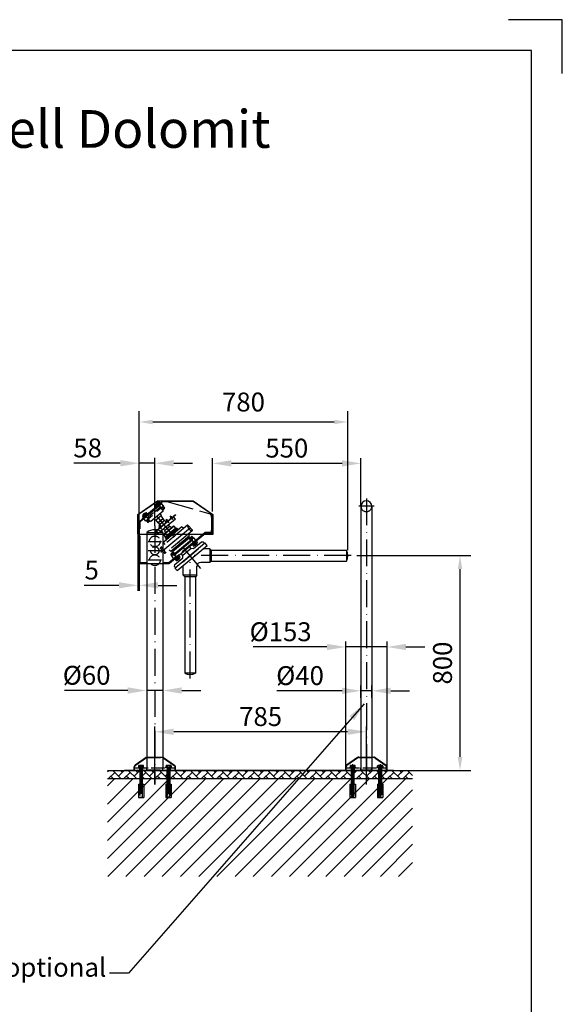
# Model space of a CAD drawing. Units: millimetres. Extents: x -225 to -15, y 119 to 416.
# Drawn here: x -116 to -15, y 234 to 416 of the extents above; entities that cross this region are included whole.
import ezdxf

# ---------------------------------------------------------------- set-up
doc = ezdxf.new("R2010")
doc.units = ezdxf.units.MM
for name, pattern in [('AM_ISO08W050', [18, 12, -1.5, 3, -1.5]), ('AM_ISO08W050x2', [9, 6, -0.75, 1.5, -0.75]), ('AUSGEZOGEN', [0]), ('GEN3', [6.25, 5, -1.25]), ('GEN3A', [3.1, 2.5, -0.6]), ('GEN7', [15, 10, -2.5, 0, -2.5]), ('GEN7A', [7.5, 5, -1.25, 0, -1.25]), ('MITTE', [2, 1.25, -0.25, 0.25, -0.25])]:
    doc.linetypes.add(name, pattern=pattern)
for name, color, linetype in [('222', 1, 'MITTE'), ('3', 6, 'GEN3'), ('3A', 6, 'GEN3A'), ('5', 3, 'Continuous'), ('7', 4, 'GEN7'), ('7A', 4, 'GEN7A'), ('KO7', 5, 'AUSGEZOGEN')]:
    doc.layers.add(name, color=color, linetype=linetype)
doc.layers.add('AM_5', color=3, linetype='Continuous', lineweight=25)
doc.layers.add('AM_7', color=4, linetype='AM_ISO08W050', lineweight=25)
doc.styles.get("Standard").update_dxf_attribs({"font": 'isocp.shx'})
doc.dimstyles.new('GEN-ISO', dxfattribs={"dimtxt": 3.5, "dimasz": 3.5, "dimexe": 1, "dimexo": 0, "dimtad": 1, "dimdsep": 46, "dimtxsty": 'Standard', "dimcen": 0, "dimclrt": 2, "dimadec": 0, "dimazin": 0, "dimtfac": 1, "dimtmove": 0, "dimatfit": 3, "dimfxl": 0, "dimarcsym": 0})
doc.dimstyles.new('GEN-ISO-10', dxfattribs={"dimtxt": 3.5, "dimasz": 2.5, "dimexe": 2, "dimexo": 1, "dimgap": 1.5, "dimtad": 1, "dimdec": 3, "dimlfac": 10, "dimdsep": 46, "dimtxsty": 'Standard', "dimcen": 2, "dimclrd": 256, "dimclre": 256, "dimclrt": 2, "dimadec": 0, "dimazin": 0, "dimtp": 0.1, "dimtm": 0.1, "dimtfac": 0.71, "dimtdec": 3, "dimtmove": 2, "dimatfit": 3, "dimfxl": 0, "dimtolj": 1, "dimarcsym": 0})

# ---------------------------------------------------------------- blocks, each defined once
blk = doc.blocks.new('*D21')
at = {"layer": '5', "color": 0, "lineweight": -2}
for p, q in [((-90.98, 274.36), (-90.98, 285.11)), ((-51.77, 274.36), (-51.77, 285.11)), ((-55.27, 284.11), (-87.48, 284.11))]:
    blk.add_line(p, q, dxfattribs=at)
at = {"layer": '5', "color": 0}
for points in [[(-87.48, 284.69), (-87.48, 283.53), (-90.98, 284.11)], [(-55.27, 284.69), (-55.27, 283.53), (-51.77, 284.11)]]:
    blk.add_solid(points, dxfattribs=at)
at = {"layer": '5', "color": 2, "insert": (-71.37, 286.48), "char_height": 3.5, "attachment_point": 5}
blk.add_mtext('785', dxfattribs=at)
blk = doc.blocks.new('*D23')
at = {"layer": '5', "color": 0, "lineweight": -2}
for p, q in [((-80.27, 324.94), (-80.27, 334.88)), ((-52.77, 325.94), (-52.77, 334.88)), ((-56.27, 333.88), (-76.77, 333.88))]:
    blk.add_line(p, q, dxfattribs=at)
at = {"layer": '5', "color": 0}
for points in [[(-76.77, 334.47), (-76.77, 333.3), (-80.27, 333.88)], [(-56.27, 334.47), (-56.27, 333.3), (-52.77, 333.88)]]:
    blk.add_solid(points, dxfattribs=at)
at = {"layer": '5', "color": 2, "insert": (-66.52, 336.26), "char_height": 3.5, "attachment_point": 5}
blk.add_mtext('550', dxfattribs=at)
blk = doc.blocks.new('*D19')
at = {"layer": '5', "lineweight": -2}
for p, q in [((-93.88, 321.71), (-93.88, 343.56)), ((-55.23, 317.78), (-55.23, 343.56)), ((-91.38, 341.56), (-57.73, 341.56))]:
    blk.add_line(p, q, dxfattribs=at)
at = {"layer": '5'}
for points in [[(-91.38, 341.97), (-91.38, 341.14), (-93.88, 341.56)], [(-57.73, 341.97), (-57.73, 341.14), (-55.23, 341.56)]]:
    blk.add_solid(points, dxfattribs=at)
at = {"layer": '5', "color": 2, "insert": (-74.55, 344.81), "char_height": 3.5, "attachment_point": 5}
blk.add_mtext('780', dxfattribs=at)
blk = doc.blocks.new('*D20')
at = {"layer": '5', "lineweight": -2}
for p, q in [((-53.57, 316.78), (-32.41, 316.78)), ((-34.41, 279.44), (-34.41, 314.28)), ((-46.94, 276.94), (-32.41, 276.94))]:
    blk.add_line(p, q, dxfattribs=at)
at = {"layer": '5'}
for points in [[(-34.83, 314.28), (-33.99, 314.28), (-34.41, 316.78)], [(-34.83, 279.44), (-33.99, 279.44), (-34.41, 276.94)]]:
    blk.add_solid(points, dxfattribs=at)
at = {"layer": '5', "color": 2, "insert": (-37.66, 296.86), "char_height": 3.5, "attachment_point": 5, "rotation": 90}
blk.add_mtext('\\A1;800', dxfattribs=at)
blk = doc.blocks.new('*D22')
at = {"layer": '5', "color": 0, "lineweight": -2}
for p, q in [((-52.77, 290.44), (-52.77, 292.71)), ((-50.77, 290.44), (-50.77, 292.71)), ((-56.27, 291.71), (-68.37, 291.71)), ((-50.77, 291.71), (-52.77, 291.71)), ((-47.27, 291.71), (-43.77, 291.71))]:
    blk.add_line(p, q, dxfattribs=at)
at = {"layer": '5', "color": 0}
for points in [[(-56.27, 292.29), (-56.27, 291.13), (-52.77, 291.71)], [(-47.27, 292.29), (-47.27, 291.13), (-50.77, 291.71)]]:
    blk.add_solid(points, dxfattribs=at)
at = {"layer": '5', "color": 2, "insert": (-64.07, 294.08), "char_height": 3.5, "attachment_point": 5}
blk.add_mtext('%%c40', dxfattribs=at)
blk = doc.blocks.new('*D24')
at = {"layer": 'AM_5', "color": 0, "lineweight": -2}
for p, q in [((-96, 291.77), (-107.75, 291.77)), ((-89.48, 291.77), (-92.5, 291.77)), ((-85.98, 291.77), (-82.48, 291.77))]:
    blk.add_line(p, q, dxfattribs=at)
at = {"layer": 'AM_5', "color": 0}
for points in [[(-96, 292.35), (-96, 291.18), (-92.5, 291.77)], [(-85.98, 292.35), (-85.98, 291.18), (-89.48, 291.77)]]:
    blk.add_solid(points, dxfattribs=at)
at = {"layer": 'AM_5', "color": 2, "insert": (-103.62, 294.14), "char_height": 3.5, "attachment_point": 5}
blk.add_mtext('%%c60', dxfattribs=at)
blk = doc.blocks.new('*D25')
at = {"layer": 'AM_5', "color": 0, "lineweight": -2}
for p, q in [((-59.09, 299.84), (-72.74, 299.84)), ((-55.59, 276.94), (-55.59, 300.84)), ((-47.94, 299.84), (-55.59, 299.84)), ((-47.94, 276.94), (-47.94, 300.84)), ((-44.44, 299.84), (-40.94, 299.84))]:
    blk.add_line(p, q, dxfattribs=at)
at = {"layer": 'AM_5', "color": 0}
for points in [[(-59.09, 300.42), (-59.09, 299.26), (-55.59, 299.84)], [(-44.44, 300.42), (-44.44, 299.26), (-47.94, 299.84)]]:
    blk.add_solid(points, dxfattribs=at)
at = {"layer": 'AM_5', "color": 2, "insert": (-67.67, 302.21), "char_height": 3.5, "attachment_point": 5}
blk.add_mtext('%%c153', dxfattribs=at)
blk = doc.blocks.new('*D26')
at = {"layer": 'AM_5', "color": 0, "lineweight": -2}
for p, q in [((-93.88, 315.52), (-93.88, 334.91)), ((-90.98, 322.3), (-90.98, 334.91)), ((-97.38, 333.91), (-105.98, 333.91)), ((-90.98, 333.91), (-93.88, 333.91)), ((-87.48, 333.91), (-83.98, 333.91))]:
    blk.add_line(p, q, dxfattribs=at)
at = {"layer": 'AM_5', "color": 0}
for points in [[(-97.38, 334.5), (-97.38, 333.33), (-93.88, 333.91)], [(-87.48, 334.5), (-87.48, 333.33), (-90.98, 333.91)]]:
    blk.add_solid(points, dxfattribs=at)
at = {"layer": 'AM_5', "color": 2, "insert": (-103.43, 336.29), "char_height": 3.5, "attachment_point": 5}
blk.add_mtext('58', dxfattribs=at)
blk = doc.blocks.new('*D28')
at = {"layer": 'AM_5', "color": 0, "lineweight": -2}
for p, q in [((-94.13, 324.43), (-94.13, 310.27)), ((-93.88, 315.52), (-93.88, 310.27)), ((-97.63, 311.27), (-104.07, 311.27)), ((-93.88, 311.27), (-94.13, 311.27)), ((-90.38, 311.27), (-86.88, 311.27))]:
    blk.add_line(p, q, dxfattribs=at)
at = {"layer": 'AM_5', "color": 0}
for points in [[(-97.63, 311.86), (-97.63, 310.69), (-94.13, 311.27)], [(-90.38, 311.86), (-90.38, 310.69), (-93.88, 311.27)]]:
    blk.add_solid(points, dxfattribs=at)
at = {"layer": 'AM_5', "color": 2, "insert": (-102.68, 313.65), "char_height": 3.5, "attachment_point": 5}
blk.add_mtext('5', dxfattribs=at)

msp = doc.modelspace()

# ---------------------------------------------------------------- hatches: boundary and pattern name
at = {"linetype": 'Continuous'}
h = msp.add_hatch(dxfattribs=at)
h.set_pattern_fill('AR-HBONE', color=1, scale=0.01, style=0)
h.paths.add_polyline_path([(-90.97805, 275.43478), (-90.97805, 276.93478), (-99.73161, 276.93478), (-99.73161, 275.43478)])
h.paths.add_polyline_path([(-90.97805, 276.93478), (-90.97805, 275.43478), (-51.76945, 275.43478), (-51.76945, 276.93478)])
h.paths.add_polyline_path([(-43.20738, 275.43478), (-43.20738, 276.93478), (-51.76945, 276.93478), (-51.76945, 275.43478)])
h = msp.add_hatch(dxfattribs=at)
h.set_pattern_fill('ANSI31', color=1, scale=0.75, style=0)
h.paths.add_polyline_path([(-43.20738, 257.27246), (-43.20738, 275.43478), (-99.73161, 275.43478), (-99.73161, 257.27246)])

# ---------------------------------------------------------------- linework, layer by layer
for p, q in [((-94.12805, 324.43478), (-90.49403, 326.93478)), ((-90.49403, 326.93478), (-83.86207, 326.93478)), ((-83.86207, 326.93478), (-80.22805, 324.43478)), ((-52.76945, 325.93524), (-52.76945, 279.43524)), ((-50.76945, 325.93524), (-50.76945, 279.43524)), ((-94.12805, 320.80978), (-94.12805, 324.43478)), ((-80.22805, 324.43478), (-80.22805, 320.70978)), ((-92.47805, 320.70978), (-94.02805, 320.70978)), ((-92.47805, 321.08408), (-92.47805, 279.42109)), ((-92.47805, 321.08408), (-89.47805, 321.08408)), ((-89.47805, 321.08408), (-89.47805, 279.42109)), ((-80.22805, 320.70978), (-89.47805, 320.70978)), ((-86.82773, 318.451), (-87.78528, 317.64751)), ((-87.2528, 314.48487), (-81.69897, 319.14508)), ((-86.85105, 314.00609), (-81.29723, 318.6663)), ((-84.24817, 318.09932), (-85.78026, 316.81375)), ((-84.24817, 318.09932), (-84.55511, 318.46511)), ((-83.80791, 318.06081), (-84.24817, 318.09932)), ((-84.06606, 318.87547), (-84.06791, 318.85433)), ((-84.02292, 318.80071), (-84.06791, 318.85433)), ((-83.35885, 319.46889), (-84.06606, 318.87547)), ((-84.02292, 318.80071), (-84.00178, 318.79886)), ((-83.93135, 318.85796), (-84.00178, 318.79886)), ((-83.99078, 318.76241), (-83.82044, 318.55941)), ((-83.95582, 318.83743), (-83.64818, 319.09557)), ((-83.6566, 318.69688), (-83.82694, 318.89988)), ((-82.3237, 319.30621), (-83.80791, 318.06081)), ((-83.74049, 318.5808), (-83.43284, 318.83895)), ((-83.34054, 319.35371), (-83.64818, 319.09557)), ((-83.60402, 318.65401), (-83.62436, 318.67825)), ((-83.60402, 318.65401), (-83.22099, 318.9754)), ((-83.53358, 318.64785), (-83.60402, 318.65401)), ((-83.22716, 318.90496), (-83.53358, 318.64785)), ((-83.1252, 319.09709), (-83.43284, 318.83895)), ((-83.25408, 319.03463), (-83.42442, 319.23764)), ((-83.365, 319.33318), (-83.29457, 319.39228)), ((-83.35885, 319.46889), (-83.33772, 319.46704)), ((-83.29272, 319.41341), (-83.33772, 319.46704)), ((-83.29457, 319.39228), (-83.29272, 319.41341)), ((-83.26059, 319.37511), (-83.09025, 319.17211)), ((-83.22099, 318.9754), (-83.24133, 318.99964)), ((-83.22099, 318.9754), (-83.22716, 318.90496)), ((-81.9715, 319.27539), (-82.3237, 319.30621)), ((-80.79241, 318.03237), (-82.05272, 318.03237)), ((-81.79473, 319.06473), (-81.9715, 319.27539)), ((-81.29723, 318.6663), (-81.69897, 319.14508)), ((-80.79241, 318.03237), (-80.54241, 317.78237)), ((-80.79241, 318.03237), (-80.79241, 315.53237)), ((-80.54241, 317.78237), (-55.45305, 317.78237)), ((-80.54241, 317.78237), (-80.54241, 315.78237)), ((-55.45305, 317.78237), (-55.45305, 315.78237)), ((-87.30299, 315.12809), (-85.81878, 316.37349)), ((-87.28345, 316.17576), (-87.2853, 316.15463)), ((-87.2403, 316.101), (-87.2853, 316.15463)), ((-87.28345, 316.17576), (-86.57624, 316.76918)), ((-87.21917, 316.09915), (-87.2403, 316.101)), ((-87.14874, 316.15825), (-87.21917, 316.09915)), ((-87.20816, 316.0627), (-87.03782, 315.8597)), ((-87.17321, 316.13772), (-86.86556, 316.39586)), ((-86.87399, 315.99717), (-87.04433, 316.20018)), ((-86.95787, 315.8811), (-86.65023, 316.13924)), ((-86.55792, 316.65401), (-86.86556, 316.39586)), ((-86.8214, 315.9543), (-86.84174, 315.97854)), ((-86.43838, 316.2757), (-86.8214, 315.9543)), ((-86.8214, 315.9543), (-86.75096, 315.94814)), ((-86.75096, 315.94814), (-86.44454, 316.20526)), ((-86.34259, 316.39738), (-86.65023, 316.13924)), ((-86.47147, 316.33493), (-86.64181, 316.53793)), ((-86.58239, 316.63348), (-86.51196, 316.69257)), ((-86.57624, 316.76918), (-86.55511, 316.76733)), ((-86.51011, 316.71371), (-86.55511, 316.76733)), ((-86.51011, 316.71371), (-86.51196, 316.69257)), ((-86.47797, 316.6754), (-86.30763, 316.4724)), ((-86.43838, 316.2757), (-86.45872, 316.29994)), ((-86.44454, 316.20526), (-86.43838, 316.2757)), ((-85.78026, 316.81375), (-86.08719, 317.17953)), ((-85.81878, 316.37349), (-85.78026, 316.81375)), ((-87.33381, 314.77588), (-87.30299, 315.12809)), ((-87.15704, 314.56522), (-87.33381, 314.77588)), ((-86.85105, 314.00609), (-87.2528, 314.48487)), ((-85.69853, 313.12625), (-85.69853, 314.95314)), ((-83.19853, 313.12625), (-83.19853, 314.78237)), ((-80.79241, 315.53237), (-82.44853, 315.53237)), ((-80.54241, 315.78237), (-80.79241, 315.53237)), ((-80.54241, 315.78237), (-55.45305, 315.78237)), ((-83.19853, 313.12625), (-85.69853, 313.12625)), ((-85.44853, 312.87625), (-85.69853, 313.12625)), ((-85.44853, 312.87625), (-85.44853, 294.96524)), ((-83.44853, 312.87625), (-85.44853, 312.87625)), ((-83.19853, 313.12625), (-83.44853, 312.87625)), ((-83.44853, 312.87625), (-83.44853, 294.96524)), ((-83.44853, 294.96524), (-85.44853, 294.96524)), ((-92.60608, 279.36076), (-94.63486, 277.91808)), ((-92.37427, 279.43478), (-89.58182, 279.43478)), ((-89.35001, 279.36076), (-87.32124, 277.91808)), ((-53.39749, 279.36122), (-55.42626, 277.91854)), ((-53.16568, 279.43524), (-50.37322, 279.43524)), ((-50.14141, 279.36122), (-48.11264, 277.91854)), ((-94.80305, 276.93478), (-94.80305, 277.5921)), ((-87.15305, 276.93478), (-87.15305, 277.5921)), ((-55.59445, 276.93524), (-55.59445, 277.59256)), ((-47.94445, 276.93524), (-47.94445, 277.59256)), ((-99.73161, 276.93478), (-43.20738, 276.93478)), ((-46.72178, 276.93524), (-96.60322, 276.93524)), ((-94.80305, 276.93478), (-87.15305, 276.93478)), ((-94.72805, 276.93478), (-87.22805, 276.93478)), ((-55.59445, 276.93524), (-47.94445, 276.93524)), ((-55.51945, 276.93524), (-48.01945, 276.93524)), ((-99.73161, 275.43478), (-43.20738, 275.43478))]:
    msp.add_line(p, q)
at = {"color": 7}
msp.add_line((-91.39549, 325.06144), (-91.49191, 325.17635), dxfattribs=at)
for points in [[(-93.87805, 320.70978), (-93.87805, 315.5212, 0.414213562), (-93.67805, 315.3212), (-92.47805, 315.3212, 0.176326981)], [(-89.47805, 315.3212), (-88.37466, 315.3212, 0.176326981), (-88.2461, 315.36799), (-81.88001, 320.70978)]]:
    msp.add_lwpolyline(points, format="xyb")
for centre, radius, start, end in [((-51.76945, 325.93524), 1, 0, 180), ((-90.97805, 319.03306), 2.541, 53.8203675, 126.1796325), ((-94.02805, 320.80978), 0.1, 180, 270), ((-83.8151, 318.71941), 0.18086, 93.7539158, 166.2460842), ((-82.88757, 318.22021), 1.15947, 130.9879082, 144.1127868), ((-83.83228, 318.73988), 0.18086, 273.7539158, 346.2460842), ((-84.16283, 319.74), 1.15947, 295.8872132, 309.0120918), ((-82.9182, 318.19451), 1.15947, 115.8872132, 129.0120918), ((-84.19345, 319.7143), 1.15947, 310.9879082, 324.1127868), ((-83.24874, 319.19463), 0.18086, 93.7539158, 166.2460842), ((-83.26592, 319.21511), 0.18086, 273.7539158, 346.2460842), ((-57.56277, 316.78237), 2.33472, 334.639233, 25.360767), ((-87.03248, 316.0197), 0.18086, 93.7539158, 166.2460842), ((-86.10496, 315.52051), 1.15947, 130.9879082, 144.1127868), ((-87.04967, 316.04018), 0.18086, 273.7539158, 346.2460842), ((-87.38021, 317.0403), 1.15947, 295.8872132, 309.0120918), ((-86.13558, 315.49481), 1.15947, 115.8872132, 129.0120918), ((-87.41084, 317.0146), 1.15947, 310.9879082, 324.1127868), ((-86.46613, 316.49493), 0.18086, 93.7539158, 166.2460842), ((-86.48331, 316.5154), 0.18086, 273.7539158, 346.2460842), ((-82.44853, 314.78237), 0.75, 90, 180), ((-84.44853, 297.07496), 2.33472, 244.639233, 295.360767), ((-92.37427, 279.03478), 0.4, 90, 125.4170553), ((-89.58182, 279.03478), 0.4, 54.5829447, 90), ((-53.16568, 279.03524), 0.4, 90, 125.4170553), ((-50.37322, 279.03524), 0.4, 54.5829447, 90), ((-94.40305, 277.5921), 0.4, 125.4170553, 180), ((-87.55305, 277.5921), 0.4, 360, 54.5829447), ((-55.19445, 277.59256), 0.4, 125.4170553, 180), ((-48.34445, 277.59256), 0.4, 360, 54.5829447)]:
    msp.add_arc(centre, radius, start, end)
at = {"layer": '222'}
for p, q in [((-83.53358, 318.64785), (-83.58605, 318.71039)), ((-83.22716, 318.90496), (-83.27964, 318.9675)), ((-86.75096, 315.94814), (-86.80344, 316.01068)), ((-86.44454, 316.20526), (-86.49702, 316.2678))]:
    msp.add_line(p, q, dxfattribs=at)
at = {"layer": '3'}
for p, q in [((-90.46295, 326.83478), (-94.02805, 324.3822)), ((-83.89314, 326.83478), (-90.46295, 326.83478)), ((-80.32805, 324.3822), (-83.89314, 326.83478)), ((-93.07463, 323.71775), (-89.78064, 326.48174)), ((-93.04249, 323.67945), (-89.7485, 326.44344)), ((-89.42687, 325.04892), (-91.72501, 323.12055)), ((-91.08643, 324.85663), (-90.15893, 325.63489)), ((-90.82096, 325.54353), (-90.91738, 325.65844)), ((-90.74535, 325.97902), (-90.86748, 326.12456)), ((-90.83253, 326.19959), (-90.52488, 326.45773)), ((-90.73673, 326.32127), (-90.35371, 326.64266)), ((-90.73057, 326.39171), (-90.73673, 326.32127)), ((-90.73673, 326.32127), (-90.71639, 326.29703)), ((-90.42415, 326.64883), (-90.73057, 326.39171)), ((-90.73057, 326.39171), (-90.67809, 326.32917)), ((-90.64094, 326.02094), (-90.72285, 325.9522)), ((-90.72285, 325.9522), (-90.65857, 325.8756)), ((-90.70364, 326.26204), (-90.58151, 326.11649)), ((-90.6654, 326.00041), (-90.35776, 326.25856)), ((-89.40113, 325.95167), (-90.60438, 324.94202)), ((-90.21724, 326.71587), (-90.52488, 326.45773)), ((-90.35371, 326.64266), (-90.42415, 326.64883)), ((-90.42415, 326.64883), (-90.37167, 326.58629)), ((-90.05012, 326.5167), (-90.35776, 326.25856)), ((-90.35371, 326.64266), (-90.33337, 326.61842)), ((-90.30113, 326.59979), (-90.179, 326.45424)), ((-90.01516, 326.59172), (-90.13729, 326.73727)), ((-90.07458, 326.49617), (-89.99266, 326.56491)), ((-89.99266, 326.56491), (-89.92838, 326.4883)), ((-89.42071, 325.11936), (-89.82245, 325.59814)), ((-89.39808, 325.85632), (-89.77424, 325.54068)), ((-89.39496, 326.02211), (-89.7485, 326.44344)), ((-89.33381, 325.77971), (-89.70996, 325.46408)), ((-89.19842, 325.50169), (-89.51713, 325.23426)), ((-89.3273, 325.43923), (-89.49764, 325.64224)), ((-89.33381, 325.77971), (-89.44629, 325.91377)), ((-89.42687, 325.04892), (-89.42071, 325.11936)), ((-89.39496, 326.02211), (-89.40113, 325.95167)), ((-89.33381, 325.77971), (-89.16347, 325.57671)), ((-94.02805, 324.3822), (-94.02805, 320.80978)), ((-93.14221, 323.96781), (-93.26434, 324.11336)), ((-93.22939, 324.18838), (-92.92175, 324.44652)), ((-92.75057, 324.63146), (-93.1336, 324.31006)), ((-93.1336, 324.31006), (-93.12743, 324.3805)), ((-93.1336, 324.31006), (-93.11326, 324.28582)), ((-93.12743, 324.3805), (-92.82102, 324.63762)), ((-93.12743, 324.3805), (-93.07496, 324.31796)), ((-93.0378, 324.00974), (-93.11972, 323.941)), ((-93.11972, 323.941), (-93.05544, 323.86439)), ((-93.10051, 324.25083), (-92.97838, 324.10529)), ((-93.06226, 323.98921), (-92.75462, 324.24735)), ((-92.68896, 323.25812), (-93.04249, 323.67945)), ((-92.6141, 324.70466), (-92.92175, 324.44652)), ((-92.82102, 324.63762), (-92.75057, 324.63146)), ((-92.82102, 324.63762), (-92.76854, 324.57508)), ((-92.44698, 324.50549), (-92.75462, 324.24735)), ((-92.75057, 324.63146), (-92.73024, 324.60722)), ((-92.69799, 324.58859), (-92.57586, 324.44304)), ((-92.68896, 323.25812), (-92.61851, 323.25196)), ((-92.61851, 323.25196), (-91.41526, 324.26161)), ((-92.46086, 323.1558), (-92.57335, 323.28986)), ((-92.41202, 324.58051), (-92.53415, 324.72606)), ((-92.52514, 323.23241), (-92.14898, 323.54804)), ((-92.47144, 324.48496), (-92.38953, 324.5537)), ((-92.46086, 323.1558), (-92.0847, 323.47144)), ((-92.38953, 324.5537), (-92.32525, 324.4771)), ((-92.12668, 323.09028), (-92.29702, 323.29328)), ((-92.21057, 322.9742), (-91.89187, 323.24162)), ((-91.79545, 323.12672), (-92.19719, 323.60549)), ((-91.24746, 324.7215), (-92.17495, 323.94325)), ((-91.97003, 324.57935), (-92.06644, 324.69426)), ((-87.17891, 324.32926), (-91.40663, 320.78178)), ((-87.14677, 324.29096), (-91.37449, 320.74348)), ((-90.87086, 323.26941), (-91.15047, 323.60264)), ((-89.72179, 324.2336), (-90.87086, 323.26941)), ((-90.351, 322.88323), (-90.75274, 323.362)), ((-87.17393, 323.5502), (-90.64028, 320.64159)), ((-89.43174, 323.65457), (-90.351, 322.88323)), ((-89.43482, 323.61935), (-90.31578, 322.88014)), ((-89.43482, 323.61935), (-90.31578, 322.88014)), ((-89.14249, 323.30985), (-90.06174, 322.53851)), ((-89.17771, 323.31293), (-90.05866, 322.57373)), ((-89.72179, 324.2336), (-90.00141, 324.56683)), ((-89.43174, 323.65457), (-89.83349, 324.13335)), ((-89.43482, 323.61935), (-89.43174, 323.65457)), ((-89.17771, 323.31293), (-89.43482, 323.61935)), ((-89.17771, 323.31293), (-89.14249, 323.30985)), ((-88.83315, 322.94119), (-89.14249, 323.30985)), ((-88.80232, 323.22814), (-88.64911, 323.35669)), ((-88.74421, 323.08109), (-88.51439, 323.27393)), ((-88.57867, 323.35053), (-88.48225, 323.23563)), ((-88.06575, 323.78093), (-87.96933, 323.66602)), ((-88.05959, 323.85137), (-87.90638, 323.97993)), ((-88.00147, 323.70432), (-87.77166, 323.89716)), ((-87.83594, 323.97376), (-87.73952, 323.85886)), ((-87.17393, 323.5502), (-87.52746, 323.97152)), ((-87.17891, 324.32926), (-87.14677, 324.29096)), ((-80.32805, 320.80978), (-80.32805, 324.3822)), ((-92.46086, 323.1558), (-92.29052, 322.9528)), ((-91.72501, 323.12055), (-91.79545, 323.12672)), ((-90.94245, 321.36709), (-90.84603, 321.25218)), ((-90.78308, 321.56609), (-90.93629, 321.43753)), ((-90.64836, 321.48332), (-90.87817, 321.29048)), ((-90.71264, 321.55992), (-90.61622, 321.44502)), ((-90.31578, 322.88014), (-90.351, 322.88323)), ((-90.05866, 322.57373), (-90.31578, 322.88014)), ((-90.19971, 321.99032), (-90.10329, 321.87541)), ((-90.04034, 322.18932), (-90.19355, 322.06076)), ((-89.90562, 322.10655), (-90.13543, 321.91371)), ((-90.05866, 322.57373), (-90.06174, 322.53851)), ((-89.7524, 322.16985), (-90.06174, 322.53851)), ((-89.9699, 322.18316), (-89.87348, 322.06825)), ((-84.92057, 322.40103), (-89.89985, 318.22291)), ((-85.96495, 322.08995), (-89.41215, 319.1974)), ((-89.11363, 321.40859), (-89.36673, 321.71022)), ((-87.42326, 322.27218), (-89.33837, 320.66521)), ((-89.33221, 320.73565), (-87.49371, 322.27834)), ((-89.26369, 319.40941), (-86.19951, 321.98056)), ((-89.11363, 321.40859), (-89.11979, 321.33815)), ((-88.19438, 322.17993), (-89.11363, 321.40859)), ((-84.08494, 321.40517), (-89.06423, 317.22705)), ((-87.10187, 321.88916), (-89.01698, 320.28219)), ((-88.80849, 323.1577), (-88.71207, 323.04279)), ((-88.57501, 320.58778), (-87.47956, 321.50696)), ((-87.39922, 321.41121), (-88.49466, 320.49202)), ((-88.19438, 322.17993), (-88.44747, 322.48156)), ((-88.19438, 322.17993), (-88.12394, 322.17377)), ((-87.91503, 321.92481), (-88.12394, 322.17377)), ((-87.56766, 321.43304), (-87.10803, 321.81871)), ((-87.49371, 322.27834), (-87.42326, 322.27218)), ((-86.90019, 321.88216), (-87.47956, 321.50696)), ((-87.10187, 321.88916), (-87.42326, 322.27218)), ((-86.81984, 321.7864), (-87.39922, 321.41121)), ((-86.73949, 321.69065), (-87.31887, 321.31545)), ((-87.10187, 321.88916), (-87.10803, 321.81871)), ((-86.81984, 321.7864), (-86.90019, 321.88216)), ((-86.73949, 321.69065), (-86.81984, 321.7864)), ((-86.65914, 321.59489), (-86.73949, 321.69065)), ((-86.19951, 321.98056), (-85.96495, 322.08995)), ((-85.96495, 322.08995), (-85.68661, 321.75824)), ((-84.77968, 322.3887), (-84.92057, 322.40103)), ((-84.77968, 322.3887), (-84.92057, 322.40103)), ((-84.57011, 322.13894), (-84.77968, 322.3887)), ((-84.57011, 322.13894), (-84.77968, 322.3887)), ((-84.07262, 321.54605), (-84.28219, 321.79582)), ((-84.07262, 321.54605), (-84.28219, 321.79582)), ((-84.07262, 321.54605), (-84.08494, 321.40517)), ((-84.07262, 321.54605), (-84.08494, 321.40517)), ((-94.02805, 320.80978), (-94.02805, 321.20978)), ((-94.02805, 321.20978), (-93.92805, 321.20978)), ((-93.92805, 321.20978), (-93.92805, 320.80978)), ((-89.47805, 320.70978), (-92.47805, 320.70978)), ((-91.40663, 320.78178), (-91.37449, 320.74348)), ((-90.64028, 320.64159), (-90.99381, 321.06291)), ((-89.33221, 320.73565), (-89.33837, 320.66521)), ((-89.01698, 320.28219), (-89.33837, 320.66521)), ((-88.91089, 321.08918), (-89.11979, 321.33815)), ((-89.04511, 320.08235), (-88.57501, 320.58778)), ((-88.96476, 319.9866), (-89.04511, 320.08235)), ((-89.01698, 320.28219), (-88.94654, 320.27602)), ((-88.96476, 319.9866), (-88.49466, 320.49202)), ((-88.88441, 319.89084), (-88.96476, 319.9866)), ((-88.48691, 320.6617), (-88.94654, 320.27602)), ((-88.88441, 319.89084), (-88.41431, 320.39626)), ((-88.80407, 319.79509), (-88.88441, 319.89084)), ((-88.41431, 320.39626), (-87.31887, 321.31545)), ((-84.57265, 320.43067), (-88.01985, 317.53813)), ((-83.77322, 320.10024), (-87.83326, 316.69347)), ((-84.63085, 320.03331), (-87.61842, 317.52644)), ((-83.91928, 319.7166), (-87.48851, 316.72167)), ((-85.67866, 319.41518), (-84.7211, 320.21866)), ((-84.57265, 320.43067), (-84.85099, 320.76238)), ((-84.7211, 320.21866), (-84.57265, 320.43067)), ((-84.30945, 319.65029), (-84.63085, 320.03331)), ((-84.14402, 320.31127), (-84.56657, 319.95671)), ((-83.89373, 320.12966), (-84.37373, 319.7269)), ((-84.22791, 320.19519), (-84.05757, 319.99219)), ((-83.82945, 320.05306), (-84.06407, 320.33267)), ((-83.38755, 319.64062), (-83.77322, 320.10024)), ((-81.32805, 320.80978), (-80.32805, 320.80978)), ((-81.32805, 320.70978), (-81.32805, 320.80978)), ((-89.91218, 318.08202), (-89.89985, 318.22291)), ((-89.7026, 317.83226), (-89.91218, 318.08202)), ((-89.26369, 319.40941), (-89.41215, 319.1974)), ((-89.41215, 319.1974), (-89.13381, 318.86569)), ((-88.01985, 317.53813), (-88.29819, 317.86984)), ((-85.67866, 319.41518), (-86.82773, 318.451)), ((-86.69917, 318.29779), (-86.82773, 318.451)), ((-85.64652, 319.37687), (-86.79559, 318.41269)), ((-82.95995, 317.95645), (-85.86326, 315.52029)), ((-85.5501, 319.26197), (-85.67866, 319.41518)), ((-84.50777, 319.48389), (-84.37921, 319.33068)), ((-84.07633, 318.86685), (-84.17275, 318.98176)), ((-82.95995, 317.95645), (-83.02423, 318.03306)), ((-89.20511, 317.23937), (-89.41469, 317.48914)), ((-89.20511, 317.23937), (-89.06423, 317.22705)), ((-87.78528, 317.64751), (-88.01985, 317.53813)), ((-87.77703, 316.74065), (-88.01165, 317.02026)), ((-87.97669, 317.09528), (-87.55414, 317.44984)), ((-87.84781, 317.15773), (-87.67747, 316.95473)), ((-87.84131, 316.81725), (-87.36131, 317.22002)), ((-87.44759, 316.23384), (-87.83326, 316.69347)), ((-87.29703, 317.14342), (-87.61842, 317.52644)), ((-87.09871, 317.30982), (-86.97016, 317.15661)), ((-86.56597, 316.77779), (-86.66239, 316.8927)), ((-85.86326, 315.52029), (-85.92754, 315.59689)), ((-52.76945, 279.43524), (-52.76945, 277.08524)), ((-50.76945, 279.43524), (-50.76945, 277.08524)), ((-94.00734, 277.81425), (-94.00734, 277.53478)), ((-94.00734, 277.53478), (-93.06234, 277.53478)), ((-93.88921, 277.85478), (-93.18046, 277.85478)), ((-93.77109, 277.81425), (-93.77109, 277.53478)), ((-93.29859, 277.81425), (-93.29859, 277.53478)), ((-93.06234, 277.53478), (-93.06234, 277.81425)), ((-88.90872, 277.53478), (-88.90872, 277.81425)), ((-87.96372, 277.53478), (-88.90872, 277.53478)), ((-88.08185, 277.85478), (-88.7906, 277.85478)), ((-88.67247, 277.81425), (-88.67247, 277.53478)), ((-88.19997, 277.81425), (-88.19997, 277.53478)), ((-87.96372, 277.81425), (-87.96372, 277.53478)), ((-54.79056, 277.81471), (-54.79056, 277.53524)), ((-54.79056, 277.53524), (-53.84556, 277.53524)), ((-54.67244, 277.85524), (-53.96369, 277.85524)), ((-54.55431, 277.81471), (-54.55431, 277.53524)), ((-54.08181, 277.81471), (-54.08181, 277.53524)), ((-53.84556, 277.53524), (-53.84556, 277.81471)), ((-49.69195, 277.53524), (-49.69195, 277.81471)), ((-48.74695, 277.53524), (-49.69195, 277.53524)), ((-48.86507, 277.85524), (-49.57382, 277.85524)), ((-49.4557, 277.81471), (-49.4557, 277.53524)), ((-48.9832, 277.81471), (-48.9832, 277.53524)), ((-48.74695, 277.81471), (-48.74695, 277.53524)), ((-93.78484, 277.43478), (-93.78484, 271.97258)), ((-93.78484, 277.30978), (-93.28484, 277.30978)), ((-93.73884, 277.30978), (-93.7691, 277.43478)), ((-93.73884, 277.30978), (-93.73884, 271.92658)), ((-93.33084, 277.30978), (-93.30057, 277.43478)), ((-93.33084, 277.30978), (-93.33084, 271.92658)), ((-93.28484, 271.97258), (-93.28484, 277.43478)), ((-88.68622, 271.97258), (-88.68622, 277.43478)), ((-88.18622, 277.30978), (-88.68622, 277.30978)), ((-88.64022, 277.30978), (-88.67048, 277.43478)), ((-88.64022, 277.30978), (-88.64022, 271.92658)), ((-88.23222, 277.30978), (-88.20196, 277.43478)), ((-88.23222, 277.30978), (-88.23222, 271.92658)), ((-88.18622, 277.43478), (-88.18622, 271.97258)), ((-54.56806, 277.43524), (-54.56806, 271.97304)), ((-54.56806, 277.31024), (-54.06806, 277.31024)), ((-54.52206, 277.31024), (-54.55233, 277.43524)), ((-54.52206, 277.31024), (-54.52206, 271.92704)), ((-54.11406, 277.31024), (-54.0838, 277.43524)), ((-54.11406, 277.31024), (-54.11406, 271.92704)), ((-54.06806, 271.97304), (-54.06806, 277.43524)), ((-49.46945, 271.97304), (-49.46945, 277.43524)), ((-48.96945, 277.31024), (-49.46945, 277.31024)), ((-49.42345, 277.31024), (-49.45371, 277.43524)), ((-49.42345, 277.31024), (-49.42345, 271.92704)), ((-49.01545, 277.31024), (-48.98519, 277.43524)), ((-49.01545, 277.31024), (-49.01545, 271.92704)), ((-48.96945, 277.43524), (-48.96945, 271.97304)), ((-94.03484, 274.42658), (-94.03484, 271.92658)), ((-94.03484, 274.42658), (-93.03484, 274.42658)), ((-93.03484, 274.42658), (-93.03484, 271.92658)), ((-88.93622, 274.42658), (-88.93622, 271.92658)), ((-88.93622, 274.42658), (-87.93622, 274.42658)), ((-87.93622, 274.42658), (-87.93622, 271.92658)), ((-54.81806, 274.42704), (-54.81806, 271.92704)), ((-54.81806, 274.42704), (-53.81806, 274.42704)), ((-53.81806, 274.42704), (-53.81806, 271.92704)), ((-49.71945, 274.42704), (-49.71945, 271.92704)), ((-49.71945, 274.42704), (-48.71945, 274.42704)), ((-48.71945, 274.42704), (-48.71945, 271.92704)), ((-94.03484, 271.92658), (-93.03484, 271.92658)), ((-93.78484, 271.97258), (-93.73884, 271.92658)), ((-93.78484, 271.97258), (-93.28484, 271.97258)), ((-93.78484, 271.97258), (-93.28484, 271.97258)), ((-93.78484, 271.97258), (-93.73884, 271.92658)), ((-93.73884, 271.92658), (-93.33084, 271.92658)), ((-93.33084, 271.92658), (-93.28484, 271.97258)), ((-93.33084, 271.92658), (-93.28484, 271.97258)), ((-88.93622, 271.92658), (-87.93622, 271.92658)), ((-88.18622, 271.97258), (-88.68622, 271.97258)), ((-88.64022, 271.92658), (-88.68622, 271.97258)), ((-88.68622, 271.97258), (-88.64022, 271.92658)), ((-88.68622, 271.97258), (-88.18622, 271.97258)), ((-88.64022, 271.92658), (-88.68622, 271.97258)), ((-88.18622, 271.97258), (-88.68622, 271.97258)), ((-88.23222, 271.92658), (-88.64022, 271.92658)), ((-88.23222, 271.92658), (-88.64022, 271.92658)), ((-88.18622, 271.97258), (-88.23222, 271.92658)), ((-88.23222, 271.92658), (-88.18622, 271.97258)), ((-88.18622, 271.97258), (-88.23222, 271.92658)), ((-54.81806, 271.92704), (-53.81806, 271.92704)), ((-54.56806, 271.97304), (-54.52206, 271.92704)), ((-54.56806, 271.97304), (-54.06806, 271.97304)), ((-54.56806, 271.97304), (-54.06806, 271.97304)), ((-54.56806, 271.97304), (-54.52206, 271.92704)), ((-54.52206, 271.92704), (-54.11406, 271.92704)), ((-54.11406, 271.92704), (-54.06806, 271.97304)), ((-54.11406, 271.92704), (-54.06806, 271.97304)), ((-49.71945, 271.92704), (-48.71945, 271.92704)), ((-48.96945, 271.97304), (-49.46945, 271.97304)), ((-49.42345, 271.92704), (-49.46945, 271.97304)), ((-49.46945, 271.97304), (-48.96945, 271.97304)), ((-49.46945, 271.97304), (-49.42345, 271.92704)), ((-49.42345, 271.92704), (-49.46945, 271.97304)), ((-48.96945, 271.97304), (-49.46945, 271.97304)), ((-49.01545, 271.92704), (-49.42345, 271.92704)), ((-49.01545, 271.92704), (-49.42345, 271.92704))]:
    msp.add_line(p, q, dxfattribs=at)
for points in [[(-92.47805, 315.4712), (-93.72805, 315.4712), (-93.72805, 323.1042), (-89.41905, 326.71988), (-89.51547, 326.83478), (-93.80661, 323.23409, 0.221694663), (-93.87805, 323.08088), (-93.87805, 320.70978, 0.414213562)], [(-93.65305, 315.3962, -0.414213562), (-93.80305, 315.5462), (-93.80305, 323.06922, -0.221694663), (-93.74947, 323.18413), (-89.4197, 326.81724, -0.176326981), (-89.37149, 326.83478), (-88.75933, 326.83478, -0.069926812), (-88.73865, 326.83188), (-80.9601, 324.60141, -0.33459532), (-80.45305, 323.92853), (-80.45305, 321.1462, -0.414213562), (-80.60305, 320.9962), (-81.60075, 320.9962, 0.176326981), (-81.69717, 320.96111), (-88.28734, 315.4313, -0.176326981), (-88.38376, 315.3962), (-89.47805, 315.3962, -0.414213562)], [(-90.15893, 325.63489, -0.252118967), (-90.03517, 325.66052, -5.230534077)], [(-92.17495, 323.94325, 0.252118967), (-92.22169, 323.82581, 5.230534077)], [(-81.62805, 320.9212), (-80.37805, 320.9212), (-80.37805, 321.4712), (-80.52805, 321.4712), (-80.52805, 321.0712), (-81.60985, 321.0712, 0.176326981), (-81.73841, 321.02441), (-82.11337, 320.70978)], [(-92.47805, 315.3962), (-93.65305, 315.3962, -0.414213562)], [(-92.47805, 315.3212), (-89.47805, 315.3212, 0.176326981)]]:
    msp.add_lwpolyline(points, format="xyb", dxfattribs=at)
for points in [[(-82.11337, 320.70978), (-88.35646, 315.4712), (-89.47805, 315.4712)], [(-81.88001, 320.70978), (-81.62805, 320.9212)], [(-93.03484, 277.43478), (-93.03484, 277.53478), (-94.03484, 277.53478), (-94.03484, 277.43478), (-93.03484, 277.43478)], [(-88.93622, 277.43478), (-88.93622, 277.53478), (-87.93622, 277.53478), (-87.93622, 277.43478), (-88.93622, 277.43478)], [(-53.81806, 277.43524), (-53.81806, 277.53524), (-54.81806, 277.53524), (-54.81806, 277.43524), (-53.81806, 277.43524)], [(-49.71945, 277.43524), (-49.71945, 277.53524), (-48.71945, 277.53524), (-48.71945, 277.43524), (-49.71945, 277.43524)]]:
    msp.add_lwpolyline(points, dxfattribs=at)
for centre, radius, start, end in [((-90.6918, 326.08156), 0.18086, 93.7539158, 166.2460842), ((-90.75719, 326.15949), 0.18086, 273.7539158, 346.2460842), ((-89.76427, 325.58237), 1.15947, 130.9879082, 144.1127868), ((-91.08774, 327.15961), 1.15947, 295.8872132, 309.0120918), ((-89.7949, 325.55667), 1.15947, 115.8872132, 129.0120918), ((-91.11837, 327.13391), 1.15947, 310.9879082, 324.1127868), ((-90.12545, 326.55679), 0.18086, 93.7539158, 166.2460842), ((-90.19084, 326.63472), 0.18086, 273.7539158, 346.2460842), ((-90.26667, 326.11891), 1.15947, 310.2742321, 324.1127868), ((-89.33915, 325.61971), 0.18086, 273.7539158, 346.2460842), ((-51.76945, 325.93524), 1, 180, 0), ((-93.08867, 324.07036), 0.18086, 93.7539158, 166.2460842), ((-93.15406, 324.14829), 0.18086, 273.7539158, 346.2460842), ((-92.16114, 323.57116), 1.15947, 130.9879082, 144.1127868), ((-93.4846, 325.14841), 1.15947, 295.8872132, 309.0120918), ((-92.19177, 323.54546), 1.15947, 115.8872132, 129.0120918), ((-93.51523, 325.12271), 1.15947, 310.9879082, 324.1127868), ((-92.52231, 324.54558), 0.18086, 93.7539158, 166.2460842), ((-92.5877, 324.62351), 0.18086, 273.7539158, 346.2460842), ((-92.63291, 324.1334), 1.15947, 295.8872132, 309.7257679), ((-88.77018, 323.18984), 0.05, 130, 220), ((-88.61698, 323.31839), 0.05, 40, 130), ((-88.02745, 323.81307), 0.05, 130, 220), ((-87.87424, 323.94162), 0.05, 40, 130), ((-92.30236, 323.13328), 0.18086, 273.7539158, 346.2460842), ((-90.90415, 321.39923), 0.05, 130, 220), ((-90.75094, 321.52779), 0.05, 40, 130), ((-90.16141, 322.02246), 0.05, 130, 220), ((-90.0082, 322.15102), 0.05, 40, 130), ((-83.92822, 322.38519), 0.9875, 179.1062214, 260.8937786), ((-83.92822, 322.38519), 0.9875, 179.1062214, 260.8937786), ((-83.92822, 322.38519), 0.6875, 200.9887347, 239.0112653), ((-83.92822, 322.38519), 0.6875, 200.9887347, 239.0112653), ((-94.02805, 320.80978), 0.1, 270, 0), ((-83.72168, 319.15207), 1.15947, 115.8872132, 136.4380116), ((-84.05223, 320.15219), 0.18086, 93.7539158, 166.2460842), ((-90.05658, 317.24289), 0.9875, 359.1062214, 80.8937786), ((-90.05658, 317.24289), 0.6875, 20.9887347, 59.0112653), ((-87.83597, 316.97725), 0.18086, 93.7539158, 166.2460842), ((-86.90844, 316.47806), 1.15947, 123.5619884, 144.1127868), ((-93.88921, 277.66239), 0.19239, 52.1211359, 127.8788641), ((-93.53484, 277.14603), 0.70875, 70.5287877, 109.4712123), ((-93.18046, 277.66239), 0.19239, 52.1211359, 127.8788641), ((-88.7906, 277.66239), 0.19239, 52.1211359, 127.8788641), ((-88.43622, 277.14603), 0.70875, 70.5287877, 109.4712123), ((-88.08185, 277.66239), 0.19239, 52.1211359, 127.8788641), ((-54.67244, 277.66285), 0.19239, 52.1211359, 127.8788641), ((-54.31806, 277.14649), 0.70875, 70.5287877, 109.4712123), ((-53.96369, 277.66285), 0.19239, 52.1211359, 127.8788641), ((-49.57382, 277.66285), 0.19239, 52.1211359, 127.8788641), ((-49.21945, 277.14649), 0.70875, 70.5287877, 109.4712123), ((-48.86507, 277.66285), 0.19239, 52.1211359, 127.8788641)]:
    msp.add_arc(centre, radius, start, end, dxfattribs=at)
at = {"layer": '3', "color": 0, "linetype": 'ByBlock'}
msp.add_point((-81.72447, 321.03611), dxfattribs=at)
at = {"layer": '3A'}
for p, q in [((-92.47805, 279.42109), (-92.47805, 277.43478)), ((-92.39822, 279.35978), (-89.55787, 279.35978)), ((-89.47805, 279.42109), (-89.47805, 277.43478)), ((-53.18962, 279.36024), (-50.34928, 279.36024)), ((-94.72805, 276.93478), (-94.72805, 277.6308)), ((-92.5431, 279.31352), (-94.62293, 277.83453)), ((-89.41299, 279.31352), (-87.33317, 277.83453)), ((-87.22805, 276.93478), (-87.22805, 277.6308)), ((-55.51945, 276.93524), (-55.51945, 277.63125)), ((-53.3345, 279.31398), (-55.41433, 277.83499)), ((-50.2044, 279.31398), (-48.12457, 277.83499)), ((-48.01945, 276.93524), (-48.01945, 277.63125)), ((-94.72805, 277.43478), (-87.22805, 277.43478)), ((-93.80305, 277.43478), (-93.80305, 276.93478)), ((-93.25305, 277.43478), (-93.25305, 276.93478)), ((-92.47805, 277.08478), (-92.47805, 277.43478)), ((-92.47805, 277.08478), (-89.47805, 277.08478)), ((-92.42805, 276.93478), (-92.42805, 277.08478)), ((-89.52805, 276.93478), (-89.52805, 277.08478)), ((-89.47805, 277.08478), (-89.47805, 277.43478)), ((-88.70305, 277.43478), (-88.70305, 276.93478)), ((-88.15305, 277.43478), (-88.15305, 276.93478)), ((-55.51945, 277.43524), (-48.01945, 277.43524)), ((-54.59445, 277.43524), (-54.59445, 276.93524)), ((-54.04445, 277.43524), (-54.04445, 276.93524)), ((-52.76945, 277.08524), (-52.76945, 277.43524)), ((-52.76945, 277.08524), (-50.76945, 277.08524)), ((-52.71945, 276.93524), (-52.71945, 277.08524)), ((-50.81945, 276.93524), (-50.81945, 277.08524)), ((-50.76945, 277.08524), (-50.76945, 277.43524)), ((-49.49445, 277.43524), (-49.49445, 276.93524)), ((-48.94445, 277.43524), (-48.94445, 276.93524))]:
    msp.add_line(p, q, dxfattribs=at)
for centre, radius in [((-90.97805, 319.42084), 1), ((-90.97805, 317.67084), 0.75), ((-90.97805, 315.92084), 1)]:
    msp.add_circle(centre, radius, dxfattribs=at)
for centre, start, end in [((-92.39822, 279.10978), 90, 125.4170553), ((-89.55787, 279.10978), 54.5829447, 90), ((-53.18962, 279.11024), 90, 125.4170553), ((-50.34928, 279.11024), 54.5829447, 90), ((-94.47805, 277.6308), 125.4170553, 180), ((-87.47805, 277.6308), 0, 54.5829447), ((-55.26945, 277.63125), 125.4170553, 180), ((-48.26945, 277.63125), 0, 54.5829447)]:
    msp.add_arc(centre, 0.25, start, end, dxfattribs=at)
at = {"layer": '7'}
for p, q in [((-90.70232, 326.66919), (-89.73107, 325.51169)), ((-50.35704, 325.93524), (-53.18186, 325.93524)), ((-93.09918, 324.65798), (-92.12793, 323.50049)), ((-88.92683, 323.5321), (-88.37729, 322.87718)), ((-88.1841, 324.15533), (-87.63456, 323.50041)), ((-91.0608, 321.74149), (-90.51126, 321.08657)), ((-90.31806, 322.36472), (-89.76852, 321.7098)), ((-89.87996, 317.39109), (-84.36157, 322.02156)), ((-83.36792, 318.76158), (-84.55438, 320.17555)), ((-86.58531, 316.06187), (-87.77177, 317.47584))]:
    msp.add_line(p, q, dxfattribs=at)
at = {"layer": '7A'}
for p, q in [((-51.76945, 327.39806), (-51.76945, 274.35595)), ((-82.42592, 314.37193), (-91.72894, 325.45882)), ((-90.97805, 322.30488), (-90.97805, 274.35549)), ((-92.22805, 319.42084), (-89.72805, 319.42084)), ((-89.72805, 317.67084), (-92.22805, 317.67084)), ((-89.72805, 315.92084), (-92.22805, 315.92084)), ((-54.56764, 316.78237), (-84.44853, 316.78237)), ((-84.44853, 294.01996), (-84.44853, 316.78237)), ((-93.53622, 277.5819), (-93.53622, 271.51789)), ((-88.43622, 277.5819), (-88.43622, 271.48203))]:
    msp.add_line(p, q, dxfattribs=at)
at = {"layer": 'AM_7', "linetype": 'AM_ISO08W050x2'}
for p, q in [((-54.31945, 278.08693), (-54.31945, 271.37685)), ((-49.21945, 278.08693), (-49.21945, 271.71391))]:
    msp.add_line(p, q, dxfattribs=at)
at = {"layer": 'KO7'}
for p, q in [((-15.46064, 416.16029), (-25.46064, 416.16029)), ((-15.46064, 406.16029), (-15.46064, 416.16029))]:
    msp.add_line(p, q, dxfattribs=at)
msp.add_lwpolyline([(-214.72956, 124.89138), (-21.19173, 124.89138), (-21.19173, 410.42921), (-214.72956, 410.42921)], close=True, dxfattribs=at)

# ---------------------------------------------------------------- texts
msp.add_text('Maßblatt Modell Dolomit', height=7).set_placement((-180.37783, 392.39889))
at = {"color": 2, "insert": (-99.97564, 237.59666), "char_height": 3.5, "attachment_point": 9}
msp.add_mtext('Geländer optional', dxfattribs=at)

# ---------------------------------------------------------------- dimensions: what is measured, and where the dimension line sits
at = {"layer": '5'}
for base, p1, p2, text, dimstyle, override, picture, middle in [((-55.22805, 341.55758), (-93.87805, 320.70978), (-55.22805, 316.78237), '780', 'GEN-ISO-10', {"dimtolj": 0}, '*D19', (-74.55305, 344.80758)), ((-80.26945, 333.8829), (-52.76945, 325.93524), (-80.26945, 324.93524), '550', 'GEN-ISO', {"dimdec": 0, "dimlfac": 10, "dimtmove": 0, "dimatfit": 3}, '*D23', (-66.51945, 336.2579)), ((-52.76945, 291.70979), (-50.76945, 290.44018), (-52.76945, 290.44018), '%%c40', 'GEN-ISO', {"dimdec": 0, "dimlfac": 10, "dimtmove": 0, "dimatfit": 3}, '*D22', (-64.07083, 294.08479)), ((-90.97805, 284.10911), (-51.76945, 274.35595), (-90.97805, 274.35549), '785', 'GEN-ISO', {"dimdec": 0, "dimlfac": 10, "dimtmove": 0, "dimatfit": 3}, '*D21', (-71.37375, 286.48411))]:
    dim = msp.add_linear_dim(base=base, p1=p1, p2=p2, angle=180, text=text, dimstyle=dimstyle, override=override, dxfattribs=at)
    dim.commit()
    dim.dimension.update_dxf_attribs({"geometry": picture, "text_midpoint": middle})
dim = msp.add_linear_dim(base=(-34.41131, 316.78237), p1=(-47.94445, 276.93524), p2=(-54.56764, 316.78237), angle=90, text='800', dimstyle='GEN-ISO-10', dxfattribs=at)
dim.commit()
dim.dimension.update_dxf_attribs({"geometry": '*D20', "text_midpoint": (-37.66131, 296.85881)})
at = {"layer": 'AM_5'}
for base, p1, p2, text, picture, middle in [((-93.87805, 333.91258), (-90.97805, 322.30488), (-93.87805, 315.5212), '58', '*D26', (-103.42805, 336.28758)), ((-55.59445, 299.83858), (-47.94445, 276.93524), (-55.59445, 276.93524), '%%c153', '*D25', (-67.66694, 302.21358))]:
    dim = msp.add_linear_dim(base=base, p1=p1, p2=p2, angle=180, text=text, dimstyle='GEN-ISO', dxfattribs=at)
    dim.commit()
    dim.dimension.update_dxf_attribs({"geometry": picture, "text_midpoint": middle})
dim = msp.add_linear_dim(base=(-93.87805, 311.27338), p1=(-94.12805, 324.43478), p2=(-93.87805, 315.5212), angle=180, text='5', dimstyle='GEN-ISO', dxfattribs=at)
dim.commit()
dim.dimension.update_dxf_attribs({"geometry": '*D28', "text_midpoint": (-102.67609, 311.27338), "dimtype": 160})
dim = msp.add_linear_dim(base=(-92.49594, 291.76547), p1=(-89.47805, 279.42109), p2=(-92.49594, 279.41583), angle=180, text='%%c60', dimstyle='GEN-ISO', override={"dimse1": 1, "dimse2": 1}, dxfattribs=at)
dim.commit()
dim.dimension.update_dxf_attribs({"geometry": '*D24', "text_midpoint": (-103.62232, 294.14047)})

# ---------------------------------------------------------------- leaders
at = {"layer": '5', "annotation_type": 0, "has_hookline": 1, "hookline_direction": 1, "text_width": 35.88122}
msp.add_leader([(-52.15865, 289.29141), (-95.85064, 239.34666), (-99.35064, 239.34666)], dimstyle='GEN-ISO', override={"dimtad": 0}, dxfattribs=at)

doc.saveas('drawing.dxf')
